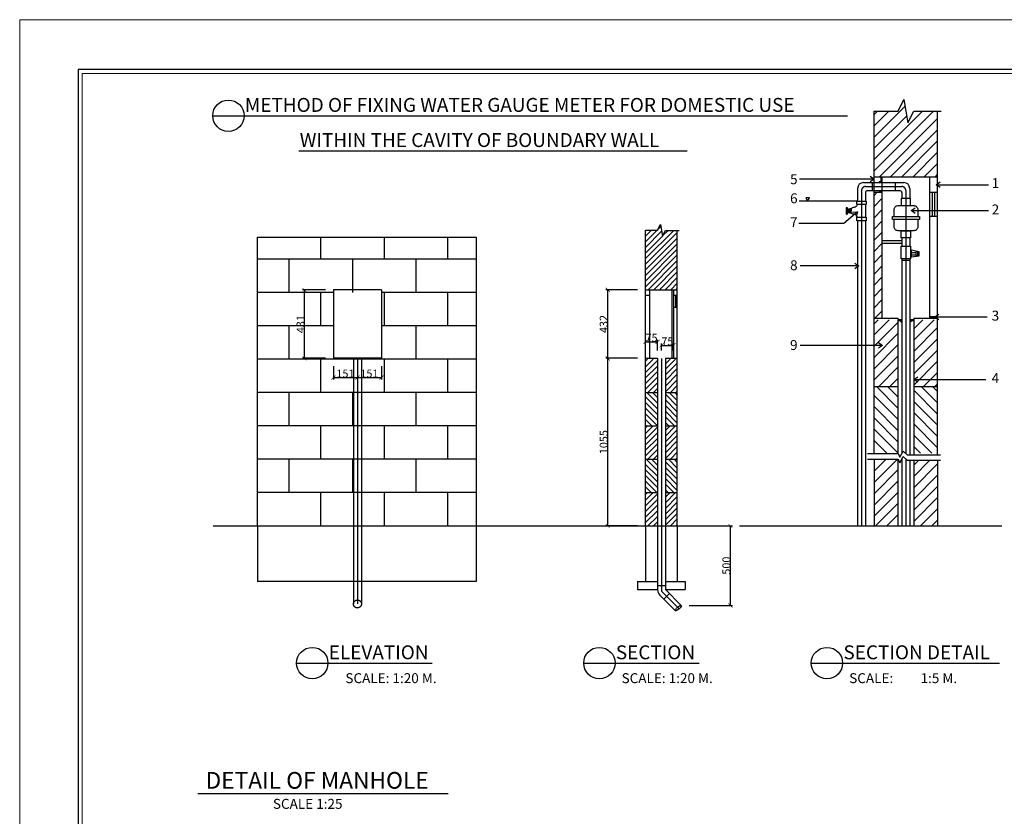
# Model space of a CAD drawing. Units: inches. Extents: x -137364 to 793991, y -33537 to 610152.
# Drawn here: x 671409 to 696205, y 418272 to 438328 of the extents above; entities that cross this region are included whole.
import ezdxf

# ---------------------------------------------------------------- set-up
doc = ezdxf.new("R2010")
doc.units = ezdxf.units.IN
doc.header["$LTSCALE"] = 800
doc.header["$MEASUREMENT"] = 0
doc.linetypes.add('CENTER', pattern=[2, 1.25, -0.25, 0.25, -0.25])
doc.linetypes.add('DASHED', pattern=[0.75, 0.5, -0.25])
for name, color, linetype in [('1', 1, 'Continuous'), ('BORDER', 7, 'Continuous'), ('GTEXT', 4, 'Continuous'), ('RAIL', 2, 'Continuous'), ('TILE', 8, 'Continuous'), ('TXT', 3, 'Continuous')]:
    doc.layers.add(name, color=color, linetype=linetype)
for name, color, linetype, lineweight in [('STAIR', 2, 'Continuous', 15), ('TEXT', 6, 'Continuous', 18), ('WALL', 4, 'Continuous', 35)]:
    doc.layers.add(name, color=color, linetype=linetype, lineweight=lineweight)
doc.styles.add('MAT2', font='ARIALN.TTF', dxfattribs={"height": 300})
doc.dimstyles.get("Standard").update_dxf_attribs({"dimtxt": 0.18, "dimasz": 0.18, "dimexe": 0.18, "dimexo": 0.0625, "dimgap": 0.09, "dimtad": 0, "dimtih": 1, "dimtoh": 1, "dimdec": 4, "dimzin": 0, "dimdsep": 46, "dimtxsty": 'Standard', "dimcen": 0.09, "dimadec": 0, "dimazin": 0, "dimtfac": 1, "dimtdec": 4, "dimtofl": 0, "dimtmove": 0, "dimatfit": 3, "dimfxl": 1, "dimtolj": 1, "dimtzin": 0, "dimarcsym": 0})
pattern_1 = [(45, (364473.91, 247218.14), (-70.710678, 70.710678), [])]
pattern_2 = [(45, (603765.127, 379251.937), (-8.8388348, 8.8388348), [])]

# ---------------------------------------------------------------- blocks, each defined once
blk = doc.blocks.new('_ARCHTICK')
at = {"color": 0, "linetype": 'ByBlock', "const_width": 0.15}
blk.add_lwpolyline([(-0.5, -0.5), (0.5, 0.5)], dxfattribs=at)
blk = doc.blocks.new('*D3017')
at = {"layer": 'DEFPOINTS', "color": 0, "ltscale": 500, "transparency": 16777216}
for p in [(679915, 429802), (680519, 429802), (680519, 429317)]:
    blk.add_point(p, dxfattribs=at)
at = {"layer": 'RAIL', "color": 8, "lineweight": -2, "ltscale": 500, "transparency": 16777216}
for p, q in [((679915, 429602), (679915, 429267)), ((680519, 429602), (680519, 429267)), ((679915, 429317), (680519, 429317))]:
    blk.add_line(p, q, dxfattribs=at)
at = {"layer": 'RAIL', "color": 8, "lineweight": -2, "ltscale": 500, "transparency": 16777216, "xscale": 100, "yscale": 100, "zscale": 100, "rotation": 180}
blk.add_blockref('_ARCHTICK', (679915, 429317), dxfattribs=at)
at = {"layer": 'RAIL', "color": 8, "lineweight": -2, "ltscale": 500, "transparency": 16777216, "xscale": 100, "yscale": 100, "zscale": 100}
blk.add_blockref('_ARCHTICK', (680519, 429317), dxfattribs=at)
at = {"layer": 'RAIL', "color": 3, "ltscale": 500, "transparency": 16777216, "insert": (680217, 429418), "char_height": 200, "attachment_point": 5}
blk.add_mtext('\\A1;151', dxfattribs=at)
blk = doc.blocks.new('*D3018')
at = {"layer": 'DEFPOINTS', "color": 0, "ltscale": 500, "transparency": 16777216}
for p in [(679311, 429802), (679915, 429802), (679915, 429317)]:
    blk.add_point(p, dxfattribs=at)
at = {"layer": 'RAIL', "color": 8, "lineweight": -2, "ltscale": 500, "transparency": 16777216}
for p, q in [((679311, 429602), (679311, 429267)), ((679915, 429602), (679915, 429267)), ((679311, 429317), (679915, 429317))]:
    blk.add_line(p, q, dxfattribs=at)
at = {"layer": 'RAIL', "color": 8, "lineweight": -2, "ltscale": 500, "transparency": 16777216, "xscale": 100, "yscale": 100, "zscale": 100, "rotation": 180}
blk.add_blockref('_ARCHTICK', (679311, 429317), dxfattribs=at)
at = {"layer": 'RAIL', "color": 8, "lineweight": -2, "ltscale": 500, "transparency": 16777216, "xscale": 100, "yscale": 100, "zscale": 100}
blk.add_blockref('_ARCHTICK', (679915, 429317), dxfattribs=at)
at = {"layer": 'RAIL', "color": 3, "ltscale": 500, "transparency": 16777216, "insert": (679613, 429418), "char_height": 200, "attachment_point": 5}
blk.add_mtext('\\A1;151', dxfattribs=at)
blk = doc.blocks.new('*D3019')
at = {"layer": 'DEFPOINTS', "color": 0, "ltscale": 500, "transparency": 16777216}
for p in [(678582, 431524), (679311, 431524), (679311, 429802)]:
    blk.add_point(p, dxfattribs=at)
at = {"layer": 'RAIL', "color": 8, "lineweight": -2, "ltscale": 500, "transparency": 16777216}
for p, q in [((679111, 431524), (678532, 431524)), ((678582, 429802), (678582, 431524)), ((679111, 429802), (678532, 429802))]:
    blk.add_line(p, q, dxfattribs=at)
at = {"layer": 'RAIL', "color": 8, "lineweight": -2, "ltscale": 500, "transparency": 16777216, "xscale": 100, "yscale": 100, "zscale": 100}
for p, rotation in [((678582, 431524), 90), ((678582, 429802), 270)]:
    blk.add_blockref('_ARCHTICK', p, dxfattribs=dict(at, rotation=rotation))
at = {"layer": 'RAIL', "color": 3, "ltscale": 500, "transparency": 16777216, "insert": (678482, 430663), "char_height": 200, "attachment_point": 5, "rotation": 90}
blk.add_mtext('\\A1;431', dxfattribs=at)
blk = doc.blocks.new('*D3021')
at = {"layer": 'DEFPOINTS', "color": 0, "ltscale": 500, "transparency": 16777216}
for p in [(688071, 425582), (689307, 425582), (688071, 423582)]:
    blk.add_point(p, dxfattribs=at)
at = {"layer": 'RAIL', "color": 8, "lineweight": -2, "ltscale": 500, "transparency": 16777216}
for p, q in [((688271, 425582), (689357, 425582)), ((689307, 423582), (689307, 425582)), ((688271, 423582), (689357, 423582))]:
    blk.add_line(p, q, dxfattribs=at)
at = {"layer": 'RAIL', "color": 8, "lineweight": -2, "ltscale": 500, "transparency": 16777216, "xscale": 100, "yscale": 100, "zscale": 100}
for p, rotation in [((689307, 425582), 90), ((689307, 423582), 270)]:
    blk.add_blockref('_ARCHTICK', p, dxfattribs=dict(at, rotation=rotation))
at = {"layer": 'RAIL', "color": 3, "ltscale": 500, "transparency": 16777216, "insert": (689206, 424582), "char_height": 200, "attachment_point": 5, "rotation": 90}
blk.add_mtext('\\A1;500', dxfattribs=at)
blk = doc.blocks.new('*D3022')
at = {"layer": 'DEFPOINTS', "color": 0, "ltscale": 500, "transparency": 16777216}
for p in [(686218, 429802), (687171, 429802), (687171, 425582)]:
    blk.add_point(p, dxfattribs=at)
at = {"layer": 'RAIL', "color": 8, "lineweight": -2, "ltscale": 500, "transparency": 16777216}
for p, q in [((686971, 429802), (686168, 429802)), ((686218, 425582), (686218, 429802)), ((686971, 425582), (686168, 425582))]:
    blk.add_line(p, q, dxfattribs=at)
at = {"layer": 'RAIL', "color": 8, "lineweight": -2, "ltscale": 500, "transparency": 16777216, "xscale": 100, "yscale": 100, "zscale": 100}
for p, rotation in [((686218, 429802), 90), ((686218, 425582), 270)]:
    blk.add_blockref('_ARCHTICK', p, dxfattribs=dict(at, rotation=rotation))
at = {"layer": 'RAIL', "color": 3, "ltscale": 500, "transparency": 16777216, "insert": (686117, 427692), "char_height": 200, "attachment_point": 5, "rotation": 90}
blk.add_mtext('\\A1;1055', dxfattribs=at)
blk = doc.blocks.new('*D3023')
at = {"layer": 'DEFPOINTS', "color": 0, "ltscale": 500, "transparency": 16777216}
for p in [(686218, 431530), (687171, 431530), (687171, 429802)]:
    blk.add_point(p, dxfattribs=at)
at = {"layer": 'RAIL', "color": 8, "lineweight": -2, "ltscale": 500, "transparency": 16777216}
for p, q in [((686971, 431530), (686168, 431530)), ((686218, 429802), (686218, 431530)), ((686971, 429802), (686168, 429802))]:
    blk.add_line(p, q, dxfattribs=at)
at = {"layer": 'RAIL', "color": 8, "lineweight": -2, "ltscale": 500, "transparency": 16777216, "xscale": 100, "yscale": 100, "zscale": 100}
for p, rotation in [((686218, 431530), 90), ((686218, 429802), 270)]:
    blk.add_blockref('_ARCHTICK', p, dxfattribs=dict(at, rotation=rotation))
at = {"layer": 'RAIL', "color": 3, "ltscale": 500, "transparency": 16777216, "insert": (686117, 430666), "char_height": 200, "attachment_point": 5, "rotation": 90}
blk.add_mtext('\\A1;432', dxfattribs=at)
blk = doc.blocks.new('*D3024')
at = {"layer": 'DEFPOINTS', "color": 0, "ltscale": 500, "transparency": 16777216}
for p in [(687471, 430219), (687171, 429802), (687471, 429802)]:
    blk.add_point(p, dxfattribs=at)
at = {"layer": 'RAIL', "color": 8, "lineweight": -2, "ltscale": 500, "transparency": 16777216}
for p, q in [((687171, 430002), (687171, 430269)), ((687171, 430219), (687471, 430219)), ((687471, 430002), (687471, 430269))]:
    blk.add_line(p, q, dxfattribs=at)
at = {"layer": 'RAIL', "color": 8, "lineweight": -2, "ltscale": 500, "transparency": 16777216, "xscale": 100, "yscale": 100, "zscale": 100, "rotation": 180}
blk.add_blockref('_ARCHTICK', (687171, 430219), dxfattribs=at)
at = {"layer": 'RAIL', "color": 8, "lineweight": -2, "ltscale": 500, "transparency": 16777216, "xscale": 100, "yscale": 100, "zscale": 100}
blk.add_blockref('_ARCHTICK', (687471, 430219), dxfattribs=at)
at = {"layer": 'RAIL', "color": 3, "ltscale": 500, "transparency": 16777216, "insert": (687321, 430319), "char_height": 200, "attachment_point": 5}
blk.add_mtext('\\A1;75', dxfattribs=at)
blk = doc.blocks.new('*D3025')
at = {"layer": 'DEFPOINTS', "color": 0, "ltscale": 500, "transparency": 16777216}
for p in [(687871, 430129), (687571, 429802), (687871, 429802)]:
    blk.add_point(p, dxfattribs=at)
at = {"layer": 'RAIL', "color": 8, "lineweight": -2, "ltscale": 500, "transparency": 16777216}
for p, q in [((687571, 430002), (687571, 430179)), ((687571, 430129), (687871, 430129)), ((687871, 430002), (687871, 430179))]:
    blk.add_line(p, q, dxfattribs=at)
at = {"layer": 'RAIL', "color": 8, "lineweight": -2, "ltscale": 500, "transparency": 16777216, "xscale": 100, "yscale": 100, "zscale": 100, "rotation": 180}
blk.add_blockref('_ARCHTICK', (687571, 430129), dxfattribs=at)
at = {"layer": 'RAIL', "color": 8, "lineweight": -2, "ltscale": 500, "transparency": 16777216, "xscale": 100, "yscale": 100, "zscale": 100}
blk.add_blockref('_ARCHTICK', (687871, 430129), dxfattribs=at)
at = {"layer": 'RAIL', "color": 3, "ltscale": 500, "transparency": 16777216, "insert": (687721, 430229), "char_height": 200, "attachment_point": 5}
blk.add_mtext('\\A1;75', dxfattribs=at)

msp = doc.modelspace()

# ---------------------------------------------------------------- hatches: boundary and pattern name
at = {"layer": 'TILE', "ltscale": 200}
h = msp.add_hatch(dxfattribs=at)
h.set_pattern_fill('ANSI31', color=256, scale=1600, style=0)
h.set_pattern_definition([(45, (47531.25, 65750.37), (-141.421356, 141.421356), [])])
h.paths.add_polyline_path([(693924.75758, 436022.95078), (693777.21065, 435728.18273), (693678.84585, 436317.71882), (693531.29892, 436024.97897), (692924.64192, 436024.97897), (692924.64192, 434374.71579), (694524.64192, 434374.71579), (694524.64192, 436022.95078)])
at = {"layer": 'TILE', "ltscale": 75}
h = msp.add_hatch(dxfattribs=at)
h.set_pattern_fill('ANSI31', color=256, scale=100, style=0)
h.set_pattern_definition(pattern_2)
h.paths.add_polyline_path([(693124.64192, 434268.98088), (693093.41547, 434268.98088), (693093.41547, 434241.71664), (693057.39788, 434241.71664), (693057.39788, 434227.01683), (693124.64192, 434227.01683)])
h.paths.add_polyline_path([(693124.64192, 434027.01683), (693057.39788, 434027.01683), (693057.39788, 434012.31702), (693093.41547, 434012.31702), (693093.41547, 433985.05277), (693124.64192, 433985.05277)])
at = {"layer": 'TILE', "ltscale": 200}
h = msp.add_hatch(dxfattribs=at)
h.set_pattern_fill('ANSI31', color=256, scale=1600, style=0)
h.set_pattern_definition([(45, (603765.13, 379251.94), (-141.42136, 141.42136), [])])
h.paths.add_polyline_path([(692924.64192, 430812.98088), (693124.64192, 430812.98088), (693124.64192, 433985.05277), (692924.64192, 433985.05277)])
h = msp.add_hatch(dxfattribs=at)
h.set_pattern_fill('ANSI31', color=256, scale=800, style=0)
h.set_pattern_definition(pattern_1)
h.paths.add_polyline_path([(687970.61144, 433023.52267), (687670.66928, 433023.52267), (687596.89581, 432876.13864), (687547.71341, 433170.90669), (687473.93995, 433024.53676), (687170.61144, 433024.53676), (687170.61144, 431530.31947), (687970.61144, 431530.31947)])
h = msp.add_hatch(dxfattribs=at)
h.set_pattern_fill('ANSI31', color=256, scale=1600, style=0)
h.set_pattern_definition([(45, (47531.25, 72364.63), (-141.421356, 141.421356), [])])
h.paths.add_polyline_path([(693524.64192, 430772.98088), (692924.64192, 430772.98088), (692924.64192, 429092.98088), (693524.64192, 429092.98088)])
h.paths.add_polyline_path([(694524.64192, 430772.98088), (693924.64192, 430772.98088), (693924.64192, 429092.98088), (694524.64192, 429092.98088)])
at = {"layer": 'TILE', "ltscale": 75}
h = msp.add_hatch(dxfattribs=at)
h.set_pattern_fill('ANSI31', color=256, scale=100, style=0)
h.set_pattern_definition(pattern_2)
h.paths.add_polyline_path([(693624.64192, 430779.96554), (693524.64192, 430779.96554), (693524.64192, 430751.93671), (693624.64192, 430751.93671)])
h.paths.add_polyline_path([(693624.64192, 430751.93671), (693597.17865, 430751.93671), (693597.17865, 430719.90384), (693624.64192, 430719.90384)])
h.paths.add_polyline_path([(693924.64192, 430779.96554), (693824.64192, 430779.96554), (693824.64192, 430751.93671), (693924.64192, 430751.93671)])
h.paths.add_polyline_path([(693852.10519, 430751.93671), (693824.64192, 430751.93671), (693824.64192, 430719.90384), (693852.10519, 430719.90384)])
h = msp.add_hatch(dxfattribs=at)
h.set_pattern_fill('ANSI31', color=256, scale=100, style=0)
h.set_pattern_definition(pattern_2)
h.paths.add_polyline_path([(694524.64192, 430851.7751), (694324.64192, 430851.7751), (694324.64192, 430812.98088), (694524.64192, 430812.98088)])
at = {"layer": 'TILE', "ltscale": 200}
h = msp.add_hatch(dxfattribs=at)
h.set_pattern_fill('ANSI31', color=256, scale=800, style=0)
h.set_pattern_definition([(45, (364473.91, 250578.14), (-70.710678, 70.710678), [])])
h.paths.add_polyline_path([(687470.61144, 429782.31947), (687170.61144, 429782.31947), (687170.61144, 428942.31947), (687470.61144, 428942.31947)])
h.paths.add_polyline_path([(687970.61144, 429782.31947), (687670.61144, 429782.31947), (687670.61144, 428942.31947), (687970.61144, 428942.31947)])
h = msp.add_hatch(dxfattribs=at)
h.set_pattern_fill('ANSI31', color=256, scale=800, angle=90, style=0)
h.set_pattern_definition([(135, (364473.91, 247218.14), (-70.710678, -70.710678), [])])
h.paths.add_polyline_path([(687470.61144, 427262.31947), (687170.61144, 427262.31947), (687170.61144, 426422.31947), (687470.61144, 426422.31947)])
h.paths.add_polyline_path([(687670.61144, 426422.31947), (687970.61144, 426422.31947), (687970.61144, 427262.31947), (687670.61144, 427262.31947)])
h.paths.add_polyline_path([(687170.61144, 428102.31947), (687470.61144, 428102.31947), (687470.61144, 428942.31947), (687170.61144, 428942.31947)])
h.paths.add_polyline_path([(687970.61144, 428942.31947), (687670.61144, 428942.31947), (687670.61144, 428102.31947), (687970.61144, 428102.31947)])
h = msp.add_hatch(dxfattribs=at)
h.set_pattern_fill('ANSI31', color=256, scale=800, style=0)
h.set_pattern_definition([(45, (364473.91, 248898.14), (-70.710678, 70.710678), [])])
h.paths.add_polyline_path([(687470.61144, 428102.31947), (687170.61144, 428102.31947), (687170.61144, 427262.31947), (687470.61144, 427262.31947)])
h.paths.add_polyline_path([(687970.61144, 428102.31947), (687670.61144, 428102.31947), (687670.61144, 427262.31947), (687970.61144, 427262.31947)])
h = msp.add_hatch(dxfattribs=at)
h.set_pattern_fill('ANSI31', color=256, scale=1600, style=0)
h.set_pattern_definition([(45, (603765.13, 379941.28), (-141.42136, 141.42136), [])])
h.paths.add_polyline_path([(692924.64192, 425582.31947), (693524.64192, 425582.31947), (693524.64192, 427262.61495), (692924.64192, 427262.61495)])
h.paths.add_polyline_path([(694524.64192, 427234.28135), (693924.64192, 427234.28135), (693924.64192, 425582.31947), (694524.64192, 425582.31947)])
h = msp.add_hatch(dxfattribs=at)
h.set_pattern_fill('ANSI31', color=256, scale=800, style=0)
h.set_pattern_definition(pattern_1)
h.paths.add_polyline_path([(687170.61144, 425582.31947), (687470.61144, 425582.31947), (687470.61144, 426422.31947), (687170.61144, 426422.31947)])
h.paths.add_polyline_path([(687970.61144, 426422.31947), (687670.61144, 426422.31947), (687670.61144, 425582.31947), (687970.61144, 425582.31947)])

# ---------------------------------------------------------------- linework, layer by layer
at = {"ltscale": 200}
for p, q in [((693531.29892, 436024.97897), (693678.84585, 436317.71882)), ((693678.84585, 436317.71882), (693777.21065, 435728.18273)), ((692924.64192, 434374.71579), (692924.64192, 436024.97897)), ((692924.64192, 436024.97897), (693531.29892, 436024.97897)), ((693777.21065, 435728.18273), (693924.75758, 436022.95078)), ((693924.75758, 436022.95078), (694613.31011, 436022.95078)), ((694524.64192, 434374.71579), (694524.64192, 436024.97897)), ((692658.99877, 434227.01683), (693674.64192, 434227.01683)), ((692924.64192, 430812.98088), (692924.64192, 434374.71579)), ((692924.64192, 434374.71579), (694524.64192, 434374.71579)), ((693124.64192, 434374.71579), (693124.64192, 430812.98088)), ((694324.64192, 434374.71579), (694324.64192, 430812.98088)), ((694524.64192, 430812.98088), (694524.64192, 434374.71579)), ((692508.99877, 434077.01683), (692508.99877, 433761.77807)), ((692708.99877, 433977.01683), (692708.99877, 433761.77807)), ((692758.99877, 434027.01683), (693574.64192, 434027.01683)), ((692924.64192, 433985.05277), (693124.64192, 433985.05277)), ((693624.64192, 433977.01683), (693624.64192, 433822.88924)), ((693824.64192, 434077.01683), (693824.64192, 433822.88924)), ((694324.64192, 433985.05277), (694524.64192, 433985.05277)), ((694386.15187, 433985.05277), (694386.15187, 433380.86396)), ((694450.30187, 433985.05277), (694450.30187, 433380.86396)), ((692508.99877, 433761.77807), (691040.42443, 433761.77807)), ((692708.99877, 433671.43965), (692708.99877, 433358.19694)), ((692508.99877, 433267.85852), (692508.99877, 425582.31947)), ((692708.99877, 433267.85852), (692708.99877, 425582.31947)), ((694324.64192, 433380.86396), (694524.64192, 433380.86396)), ((687170.61144, 431530.31947), (687170.61144, 433024.53676)), ((687170.61144, 433024.53676), (687473.93995, 433024.53676)), ((687473.93995, 433024.53676), (687547.71341, 433170.90669)), ((687547.71341, 433170.90669), (687596.89581, 432876.13864)), ((687596.89581, 432876.13864), (687670.66928, 433023.52267)), ((687670.66928, 433023.52267), (688014.94554, 433023.52267)), ((687970.61144, 431530.31947), (687970.61144, 433024.53676)), ((677394.91443, 432848.45588), (682907.11398, 432848.45588)), ((677394.91443, 425582.31947), (677394.91443, 432848.45588)), ((682907.11398, 432848.45588), (682907.11398, 425582.31947)), ((693624.64192, 432759.72222), (693124.64192, 432759.72222)), ((693624.64192, 432695.64304), (693124.64192, 432695.64304)), ((693624.64192, 432839.69747), (693624.64192, 432628.4836)), ((693824.64192, 432839.69747), (693824.64192, 432628.4836)), ((693624.64192, 432303.08325), (693624.64192, 427402.64106)), ((693824.64192, 432303.08325), (693824.64192, 427373.68619)), ((680519.14865, 431530.31947), (679311.14865, 431530.31947)), ((679311.14865, 431530.31947), (679311.14865, 429802.31947)), ((680519.14865, 431530.31947), (680519.14865, 429802.31947)), ((687170.61144, 429802.31947), (687170.61144, 431530.31947)), ((687170.61144, 431530.31947), (687970.61144, 431530.31947)), ((687270.61144, 431530.31947), (687270.61144, 429802.31947)), ((687832.80799, 431530.31947), (687832.80799, 429802.31947)), ((687870.61144, 431530.31947), (687870.61144, 429802.31947)), ((687970.61144, 429802.31947), (687970.61144, 431530.31947)), ((692924.64192, 427412.98088), (692924.64192, 430812.98088)), ((692924.64192, 430812.98088), (693524.64192, 430812.98088)), ((693124.64192, 430812.98088), (693524.64192, 430812.98088)), ((693524.64192, 430812.98088), (693524.64192, 427412.98088)), ((693924.64192, 430812.98088), (693924.64192, 427373.68619)), ((693924.64192, 430812.98088), (694524.64192, 430812.98088)), ((693924.64192, 430812.98088), (694324.64192, 430812.98088)), ((694324.64192, 430851.7751), (694524.64192, 430851.7751)), ((694524.64192, 427373.68619), (694524.64192, 430812.98088)), ((680519.14865, 429802.31947), (679311.14865, 429802.31947)), ((687170.61144, 425582.31947), (687170.61144, 429802.31947)), ((687170.61144, 429802.31947), (687470.61144, 429802.31947)), ((687270.61144, 429802.31947), (687470.61144, 429802.31947)), ((687470.61144, 429802.31947), (687470.61144, 425582.31947)), ((687670.61144, 429802.31947), (687670.61144, 425582.31947)), ((687670.61144, 429802.31947), (687970.61144, 429802.31947)), ((687670.61144, 429802.31947), (687870.61144, 429802.31947)), ((687970.61144, 425582.31947), (687970.61144, 429802.31947)), ((692924.64192, 429092.98088), (693524.64192, 429092.98088)), ((693924.64192, 429092.98088), (694524.64192, 429092.98088)), ((687170.61144, 428942.31947), (687470.61144, 428942.31947)), ((687670.61144, 428942.31947), (687970.61144, 428942.31947)), ((687170.61144, 428102.31947), (687470.61144, 428102.31947)), ((687670.61144, 428102.31947), (687970.61144, 428102.31947)), ((687170.61144, 427262.31947), (687470.61144, 427262.31947)), ((687670.61144, 427262.31947), (687970.61144, 427262.31947)), ((693624.64192, 427263.23622), (693624.64192, 425582.31947)), ((693824.64192, 427234.28135), (693824.64192, 425582.31947)), ((687170.61144, 426422.31947), (687470.61144, 426422.31947)), ((687670.61144, 426422.31947), (687970.61144, 426422.31947)), ((676277.77519, 425582.31947), (689335.86397, 425582.31947)), ((687170.61144, 425582.31947), (687170.61144, 424182.31947)), ((687470.61144, 425582.31947), (687470.61144, 423982.31947)), ((687670.61144, 425582.31947), (687670.61144, 423982.31947)), ((687970.61144, 425582.31947), (687970.61144, 424182.31947)), ((689535.86397, 425582.31947), (696139.53712, 425582.31947)), ((686970.61144, 424182.31947), (686970.61144, 423982.31947)), ((686970.61144, 424182.31947), (687470.61144, 424182.31947)), ((687470.61144, 424084.10903), (687670.61144, 424084.10903)), ((687670.61144, 424182.31947), (688170.61144, 424182.31947)), ((688170.61144, 424182.31947), (688170.61144, 423982.31947)), ((686970.61144, 423982.31947), (687470.61144, 423982.31947)), ((687529.19009, 423840.89812), (687922.29487, 423447.79333)), ((687770.08278, 423882.84814), (687628.66143, 423741.42678)), ((687670.61144, 423982.31947), (688070.61144, 423582.31947)), ((687670.61144, 423982.31947), (688170.61144, 423982.31947))]:
    msp.add_line(p, q, dxfattribs=at)
at = {"ltscale": 75}
for p, q in [((692875.84775, 434227.01683), (692875.84775, 434027.01683)), ((693457.79294, 434227.01683), (693457.79294, 434027.01683)), ((692240.83528, 433604.57554), (692240.79024, 433420.50531)), ((692263.75321, 433523.89072), (692250.22037, 433523.89072)), ((692263.75321, 433502.99925), (692250.22037, 433502.99925)), ((692263.68537, 433542.21013), (692263.68537, 433523.89072)), ((692263.68537, 433502.99925), (692263.68537, 433487.98191)), ((692280.07265, 433542.21013), (692280.07265, 433487.98191)), ((692292.36322, 433542.21013), (692280.07265, 433542.21013)), ((692280.07265, 433487.98191), (692292.36322, 433487.98191)), ((693624.64192, 432270.45507), (693824.64192, 432270.45507)), ((693524.64192, 430779.96554), (693624.64192, 430779.96554)), ((693524.64192, 430751.93671), (693624.64192, 430751.93671)), ((693597.17865, 430751.93671), (693597.17865, 430719.90384)), ((693597.17865, 430719.90384), (693624.64192, 430719.90384)), ((693824.64192, 430779.96554), (693924.64192, 430779.96554)), ((693824.64192, 430751.93671), (693924.64192, 430751.93671)), ((693852.10519, 430719.90384), (693824.64192, 430719.90384)), ((693852.10519, 430751.93671), (693852.10519, 430719.90384)), ((692762.88102, 427402.01979), (693528.46146, 427402.01979)), ((692762.88102, 427262.61495), (693528.46146, 427262.61495)), ((692924.64192, 427262.61495), (692924.64192, 425582.31947)), ((693524.64192, 427262.61495), (693524.64192, 425582.31947)), ((693528.46146, 427402.01979), (693576.58204, 427310.32032)), ((693528.46146, 427262.61495), (693576.58204, 427170.91548)), ((693576.58204, 427310.32032), (693659.04874, 427468.73493)), ((693576.58204, 427170.91548), (693659.04874, 427329.33009)), ((693659.04874, 427468.73493), (693760.54613, 427373.68619)), ((693659.04874, 427329.33009), (693760.54613, 427234.28135)), ((693760.54613, 427373.68619), (694597.89973, 427373.68619)), ((693760.54613, 427234.28135), (694597.89973, 427234.28135)), ((693924.64192, 427241.01936), (693924.64192, 425582.31947)), ((694524.64192, 427234.28135), (694524.64192, 425582.31947))]:
    msp.add_line(p, q, dxfattribs=at)
at = {"linetype": 'DASHED', "ltscale": 75}
for p, q in [((693057.39788, 434241.71664), (693057.39788, 434227.01683)), ((693093.41547, 434241.71664), (693057.39788, 434241.71664)), ((693093.41547, 434374.71579), (693093.41547, 434241.71664)), ((693057.39788, 434012.31702), (693057.39788, 434027.01683)), ((693093.41547, 434012.31702), (693057.39788, 434012.31702)), ((693093.41547, 433985.05277), (693093.41547, 434012.31702)), ((693870.23841, 432533.00114), (694049.77319, 432494.57194)), ((693870.23841, 432345.12486), (693870.23841, 432533.00114)), ((694049.77319, 432494.57194), (694049.77319, 432375.01428)), ((694049.77319, 432375.01428), (693870.23841, 432345.12486)), ((679815.14865, 429802.31947), (679815.14865, 423618.07053)), ((680015.14865, 429802.31947), (680015.14865, 423618.07053)), ((677394.91443, 425582.31947), (677394.91443, 424182.31947)), ((682907.11398, 425582.31947), (682907.11398, 424182.31947)), ((682907.11398, 424182.31947), (677394.91443, 424182.31947))]:
    msp.add_line(p, q, dxfattribs=at)
at = {"linetype": 'CENTER', "ltscale": 100}
for p, q in [((692608.99877, 434027.01683), (692608.99877, 425582.31947)), ((692708.99877, 434127.01683), (693624.64192, 434127.01683)), ((693724.64192, 434027.01683), (693724.64192, 427407.30922)), ((679915.14865, 429802.31947), (679915.14865, 423618.07053)), ((687570.61144, 429798.45037), (687570.61144, 423940.89812)), ((693724.64192, 427267.90438), (693724.64192, 425582.31947))]:
    msp.add_line(p, q, dxfattribs=at)
at = {"linetype": 'CENTER', "ltscale": 200}
msp.add_line((687570.61144, 423940.89812), (687999.90077, 423511.60879), dxfattribs=at)
at = {"ltscale": 200}
msp.add_lwpolyline([(691250.751, 433761.77807), (691296.12838, 433840.374), (691205.37361, 433840.374)], close=True, dxfattribs=at)
at = {"ltscale": 75}
for points in [[(692493.3164, 433761.77807), (692729.10755, 433761.77807), (692729.10755, 433671.43965), (692493.3164, 433671.43965)], [(693606.99216, 433647.29803), (693845.19457, 433647.29803), (693845.19457, 433822.88924), (693606.99216, 433822.88924)], [(692315.95616, 433517.10105), (692292.36322, 433517.10105), (692292.36322, 433567.31921), (692315.95616, 433567.31921)], [(692315.95616, 433462.31738), (692292.36322, 433462.31738), (692292.36322, 433512.53554), (692315.95616, 433512.53554)], [(692348.05575, 433567.31921), (692315.95616, 433567.31921), (692315.95616, 433462.31738), (692348.05575, 433462.31738)], [(692493.3164, 433358.19694), (692729.10755, 433358.19694), (692729.10755, 433267.85852), (692493.3164, 433267.85852)], [(693385.30417, 433376.4369), (694072.2443, 433376.4369), (694072.2443, 433295.17851), (693385.30417, 433295.17851)], [(693606.99216, 433015.28868), (693845.19457, 433015.28868), (693845.19457, 432839.69747), (693606.99216, 432839.69747)], [(693606.99216, 432628.4836), (693846.1146, 432628.4836), (693846.1146, 432303.08325), (693606.99216, 432303.08325)], [(693973.77049, 432394.00012), (694023.24318, 432394.00012), (694023.24318, 432482.24655), (693973.77049, 432482.24655)]]:
    msp.add_lwpolyline(points, close=True, dxfattribs=at)
msp.add_lwpolyline([(692240.00966, 433534.77501), (692242.22037, 433534.77501, -0.4142135624), (692250.22037, 433526.77501), (692250.22037, 433498.55317, -0.4142135624), (692242.22037, 433490.55317), (692240.00966, 433490.55317, -0.4142135624), (692232.00966, 433498.55317), (692232.00966, 433526.77501, -0.4142135624)], format="xyb", close=True, dxfattribs=at)
for points in [[(692508.99877, 433671.43965, -0.2604293063), (692420.27999, 433599.52954, 0.3636350635), (692348.05575, 433548.76124), (692348.05575, 433514.81829)], [(692508.99877, 433358.19694, 0.2604293063), (692420.27999, 433430.10705, -0.3636350635), (692348.05575, 433480.87535), (692348.05575, 433514.81829)], [(693430.49758, 433376.4369), (693430.49758, 433547.29803, -0.4142135624), (693530.49758, 433647.29803), (693927.05089, 433647.29803, -0.4142135624), (694027.05089, 433547.29803), (694027.05089, 433376.4369)], [(694027.05089, 433295.17851), (694027.05089, 433115.28868, -0.4142135624), (693927.05089, 433015.28868), (693530.49758, 433015.28868, -0.4142135624), (693430.49758, 433115.28868), (693430.49758, 433295.17851)]]:
    msp.add_lwpolyline(points, format="xyb", dxfattribs=at)
msp.add_lwpolyline([(693973.77049, 432461.06743), (693846.1146, 432461.06743), (693846.1146, 432411.64937), (693973.77049, 432411.64937)], dxfattribs=at)
at = {"linetype": 'DASHED', "ltscale": 75}
msp.add_circle((679915.14865, 423618.07053), 100, dxfattribs=at)
at = {"ltscale": 200}
for centre, radius, start, end in [((692658.99877, 434077.01683), 150, 90, 180), ((693674.64192, 434077.01683), 150, 0, 90), ((692758.99877, 433977.01683), 50, 90, 180), ((693574.64192, 433977.01683), 50, 0, 90), ((687722.92441, 424003.98821), 253.24171, 184.908540745, 220.091459251)]:
    msp.add_arc(centre, radius, start, end, dxfattribs=at)
at = {"linetype": 'CENTER', "ltscale": 100}
for centre, start, end in [((692708.99877, 434027.01683), 90, 180), ((693624.64192, 434027.01683), 0, 90)]:
    msp.add_arc(centre, 100, start, end, dxfattribs=at)
at = {"ltscale": 75}
for centre, start, end in [((692271.87901, 433542.21013), 0, 180), ((692271.87901, 433487.98191), 180, 0)]:
    msp.add_arc(centre, 8.19364, start, end, dxfattribs=at)
for centre in [(692240.80738, 433455.52922), (692242.22037, 433569.79896)]:
    msp.add_ellipse(centre, major_axis=(0, -35.02395), ratio=0.3333383246, dxfattribs=at)
at = {"ltscale": 200}
msp.add_ellipse((687996.17978, 423515.32978), major_axis=(-74.43167, -66.98969), ratio=0.27070638, dxfattribs=at)
at = {"layer": '1', "ltscale": 500}
for p, q in [((676271.41426, 435910.65426), (677082.19575, 435910.65426)), ((677060.28298, 435910.65426), (692252.82909, 435910.65426)), ((678441.55097, 435026.20386), (688215.27361, 435026.20386)), ((678383.49742, 422129.0302), (679194.27891, 422129.0302)), ((679172.36615, 422129.0302), (681793.96627, 422129.0302)), ((685612.8827, 422129.0302), (686423.66419, 422129.0302)), ((686401.75143, 422129.0302), (688516.83272, 422129.0302)), ((691344.44058, 422129.0302), (692155.22207, 422129.0302)), ((692133.30931, 422129.0302), (696082.18187, 422129.0302))]:
    msp.add_line(p, q, dxfattribs=at)
for centre in [(676665.84862, 435910.65426), (678777.93179, 422129.0302), (686007.31706, 422129.0302), (691738.87494, 422129.0302)]:
    msp.add_circle(centre, 394.43436, dxfattribs=at)
at = {"layer": 'BORDER', "color": 130, "ltscale": 500}
for p, q in [((672883.2251, 437073.17458), (672882.84025, 397477.0648)), ((728226.74049, 437073.17458), (672883.2251, 437073.17458))]:
    msp.add_line(p, q, dxfattribs=at)
at = {"layer": 'GTEXT'}
msp.add_line((682197.64748, 418838.13285), (675893.74397, 418838.13285), dxfattribs=at)
at = {"layer": 'STAIR', "color": 1, "linetype": 'Continuous'}
for p, q in [((672983.22413, 436973.17458), (672982.84122, 397577.0648)), ((728076.74049, 436973.17458), (672983.22413, 436973.17458))]:
    msp.add_line(p, q, dxfattribs=at)
msp.add_lwpolyline([(671409.49607, 396327.55328), (729700.46951, 396327.55328), (729700.46951, 438327.69322), (671409.49607, 438327.69322)], close=True, dxfattribs=at)
at = {"layer": 'TILE', "ltscale": 75}
for p, q in [((678994.91443, 432295.27599), (678994.91443, 432848.45588)), ((680594.91443, 432295.27599), (680594.91443, 432848.45588)), ((682194.91443, 432295.27599), (682194.91443, 432848.45588)), ((682907.11398, 432295.27599), (677394.91443, 432295.27599)), ((678194.91443, 431458.79773), (678194.91443, 432295.27599)), ((679794.91443, 431458.79773), (679794.91443, 432295.27599)), ((681394.91443, 431458.79773), (681394.91443, 432295.27599)), ((679311.14865, 431458.79773), (677394.91443, 431458.79773)), ((678994.91443, 430622.31947), (678994.91443, 431458.79773)), ((682907.11398, 431458.79773), (680519.14865, 431458.79773)), ((680594.91443, 430622.31947), (680594.91443, 431458.79773)), ((682194.91443, 430622.31947), (682194.91443, 431458.79773)), ((679311.14865, 430622.31947), (677394.91443, 430622.31947)), ((678194.91443, 429771.75425), (678194.91443, 430608.23251)), ((682907.11398, 430622.31947), (680519.14865, 430622.31947)), ((681394.91443, 429778.79773), (681394.91443, 430615.27599)), ((682907.11398, 429778.79773), (677394.91443, 429778.79773)), ((678994.91443, 428942.31947), (678994.91443, 429778.79773)), ((680594.91443, 428942.31947), (680594.91443, 429778.79773)), ((682194.91443, 428942.31947), (682194.91443, 429778.79773)), ((682907.11398, 428942.31947), (677394.91443, 428942.31947)), ((678194.91443, 428105.84121), (678194.91443, 428949.36296)), ((679794.91443, 428105.84121), (679794.91443, 428949.36296)), ((681394.91443, 428105.84121), (681394.91443, 428942.31947)), ((682907.11398, 428105.84121), (677394.91443, 428105.84121)), ((678994.91443, 427262.31947), (678994.91443, 428105.84121)), ((680594.91443, 427262.31947), (680594.91443, 428105.84121)), ((682194.91443, 427262.31947), (682194.91443, 428105.84121)), ((682907.11398, 427262.31947), (677394.91443, 427262.31947)), ((678194.91443, 426425.84121), (678194.91443, 427269.36296)), ((679794.91443, 426425.84121), (679794.91443, 427269.36296)), ((681394.91443, 426425.84121), (681394.91443, 427262.31947)), ((682907.11398, 426425.84121), (677394.91443, 426425.84121)), ((678994.91443, 425582.31947), (678994.91443, 426425.84121)), ((680594.91443, 425582.31947), (680594.91443, 426425.84121)), ((682194.91443, 425582.31947), (682194.91443, 426425.84121))]:
    msp.add_line(p, q, dxfattribs=at)
at = {"layer": 'TILE', "ltscale": 200}
for p, q in [((687170.61144, 431388.35542), (687270.61144, 431388.35542)), ((687870.61144, 431388.35542), (687970.61144, 431388.35542)), ((687920.61144, 431388.35542), (687920.61144, 431086.26101)), ((687870.61144, 431086.26101), (687970.61144, 431086.26101)), ((693524.64192, 428551.19319), (692982.85422, 429092.98088)), ((693524.64192, 428834.0359), (693265.69694, 429092.98088)), ((694524.64192, 428399.72132), (693924.64192, 428999.72132)), ((694524.64192, 428682.56404), (694114.22507, 429092.98088)), ((694524.64192, 428965.40675), (694397.06779, 429092.98088)), ((693524.64192, 428268.35047), (692924.64192, 428868.35047)), ((694524.64192, 428116.87861), (693924.64192, 428716.87861)), ((693524.64192, 427985.50776), (692924.64192, 428585.50776)), ((693524.64192, 427702.66505), (692924.64192, 428302.66505)), ((694524.64192, 427834.0359), (693924.64192, 428434.0359)), ((693524.64192, 427419.82234), (692924.64192, 428019.82234)), ((694524.64192, 427551.19319), (693924.64192, 428151.19319)), ((693248.64066, 427412.98088), (692924.64192, 427736.97962)), ((694380.01151, 427412.98088), (693924.64192, 427868.35047)), ((694097.1688, 427412.98088), (693924.64192, 427585.50776))]:
    msp.add_line(p, q, dxfattribs=at)

# ---------------------------------------------------------------- texts
at = {"layer": 'GTEXT', "color": 4, "ltscale": 1500}
for s, height, p in [('METHOD OF FIXING WATER GAUGE METER FOR DOMESTIC USE', 350, (677081.18442, 436007.03287)), ('WITHIN THE CAVITY OF BOUNDARY WALL', 350, (678462.45241, 435122.58246)), ('ELEVATION', 350, (679193.26759, 422225.40881)), ('SECTION', 350, (686422.65286, 422225.40881)), ('SECTION DETAIL', 350, (692154.21074, 422225.40881)), ('DETAIL OF MANHOLE', 420, (676089.84598, 418966.33713))]:
    msp.add_text(s, height=height, dxfattribs=at).set_placement(p)
at = {"layer": 'TXT', "ltscale": 155, "style": 'MAT2'}
for s, p in [('5', (690809.69619, 434185.6417)), ('1', (695886.5479, 434088.42862)), ('6', (690809.69619, 433705.42421)), ('2', (695886.5479, 433424.1438)), ('7', (690809.69619, 433105.94811)), ('8', (690809.69619, 432020.40843)), ('3', (695886.5479, 430750.80323)), ('9', (690809.69619, 430011.35268)), ('4', (695886.5479, 429179.2018)), ('SCALE: 1:20 M.', (679611.64173, 421624.40464)), ('SCALE: 1:20 M.', (686567.0388, 421624.40464)), ('SCALE:         1:5 M.', (692298.59667, 421624.40464))]:
    msp.add_text(s, height=250, dxfattribs=at).set_placement(p)
at = {"layer": 'WALL', "ltscale": 1000}
msp.add_text('SCALE 1:25', height=250, dxfattribs=at).set_placement((677785.9045, 418459.60423))

# ---------------------------------------------------------------- dimensions: what is measured, and where the dimension line sits
at = {"layer": 'RAIL', "ltscale": 500}
for base, p1, p2, picture, middle in [((678582.2248060094, 431524.3194726691), (679311.1486542987, 429802.3194726691), (679311.1486542987, 431524.3194726691), '*D3019', (678481.5998060093, 430663.3194726692)), ((686218.00259, 431530.31947), (687170.61144, 429802.31947), (687170.61144, 431530.31947), '*D3023', (686117.37759, 430666.31947)), ((686218.00259, 429802.31947), (687170.61144, 425582.31947), (687170.61144, 429802.31947), '*D3022', (686117.37759, 427692.31947)), ((689306.85815, 425582.31947), (688070.61144, 423582.31947), (688070.61144, 425582.31947), '*D3021', (689206.23315, 424582.31947))]:
    dim = msp.add_linear_dim(base=base, p1=p1, p2=p2, angle=90, dimstyle='Standard', override={"dimtxt": 200, "dimasz": 100, "dimexe": 50, "dimexo": 200, "dimgap": 0.625, "dimtad": 1, "dimtih": 0, "dimtoh": 0, "dimdec": 0, "dimlfac": 0.25, "dimzin": 8, "dimblk1": 'ARCHTICK', "dimblk2": 'ARCHTICK', "dimsah": 1, "dimcen": 50, "dimclrd": 8, "dimclre": 8, "dimclrt": 3, "dimtdec": 0, "dimtofl": 1, "dimtmove": 1, "dimldrblk": 'ARCHTICK'}, dxfattribs=at)
    dim.commit()
    dim.dimension.update_dxf_attribs({"geometry": picture, "text_midpoint": middle})
for base, p1, p2, picture, middle in [((687470.61144, 430218.72107), (687170.61144, 429802.31947), (687470.61144, 429802.31947), '*D3024', (687320.61144, 430218.72107)), ((687870.61144, 430128.51783), (687570.61144, 429802.31947), (687870.61144, 429802.31947), '*D3025', (687720.61144, 430128.51783))]:
    dim = msp.add_linear_dim(base=base, p1=p1, p2=p2, dimstyle='Standard', override={"dimtxt": 200, "dimasz": 100, "dimexe": 50, "dimexo": 200, "dimgap": 0.625, "dimtad": 1, "dimtih": 0, "dimtoh": 0, "dimdec": 0, "dimlfac": 0.25, "dimzin": 8, "dimblk1": 'ARCHTICK', "dimblk2": 'ARCHTICK', "dimsah": 1, "dimcen": 50, "dimclrd": 8, "dimclre": 8, "dimclrt": 3, "dimtdec": 0, "dimtofl": 1, "dimtmove": 1, "dimldrblk": 'ARCHTICK'}, dxfattribs=at)
    dim.commit()
    dim.dimension.update_dxf_attribs({"geometry": picture, "text_midpoint": middle, "dimtype": 160})
for base, p1, p2, picture, middle in [((679915.14865, 429316.90157), (679311.14865, 429802.31947), (679915.14865, 429802.31947), '*D3018', (679613.14865, 429417.52657)), ((680519.14865, 429316.90157), (679915.14865, 429802.31947), (680519.14865, 429802.31947), '*D3017', (680217.14865, 429417.52657))]:
    dim = msp.add_linear_dim(base=base, p1=p1, p2=p2, dimstyle='Standard', override={"dimtxt": 200, "dimasz": 100, "dimexe": 50, "dimexo": 200, "dimgap": 0.625, "dimtad": 1, "dimtih": 0, "dimtoh": 0, "dimdec": 0, "dimlfac": 0.25, "dimzin": 8, "dimblk1": 'ARCHTICK', "dimblk2": 'ARCHTICK', "dimsah": 1, "dimcen": 50, "dimclrd": 8, "dimclre": 8, "dimclrt": 3, "dimtdec": 0, "dimtofl": 1, "dimtmove": 1, "dimldrblk": 'ARCHTICK'}, dxfattribs=at)
    dim.commit()
    dim.dimension.update_dxf_attribs({"geometry": picture, "text_midpoint": middle})

# ---------------------------------------------------------------- leaders
at = {"layer": 'TEXT', "ltscale": 500}
for points in [[(694489.24104, 434171.11436), (695803.06021, 434171.11436)], [(692506.03254, 433489.49057), (692165.41333, 433197.85315), (691030.01599, 433197.85315)], [(693856.66342, 433523.03081), (695803.06021, 433523.03081)], [(692538.47516, 432128.51837), (691062.45546, 432128.51837)], [(694456.92109, 430845.96918), (695770.74026, 430845.96918)], [(693138.04082, 430128.85223), (691061.88298, 430128.85223)], [(693924.64192, 429269.20827), (695738.39515, 429269.20827)]]:
    msp.add_leader(points, dimstyle='Standard', override={"dimtxt": 200, "dimasz": 100, "dimexe": 50, "dimexo": 200, "dimgap": 0.625, "dimtad": 0, "dimtih": 0, "dimtoh": 0, "dimdec": 0, "dimzin": 8, "dimcen": 50, "dimclrd": 8, "dimclre": 8, "dimclrt": 3, "dimtdec": 0, "dimtofl": 1, "dimtmove": 1, "dimldrblk": 'Open90'}, dxfattribs=at)
at = {"layer": 'TXT', "ltscale": 500}
msp.add_leader([(692924.64192, 434314.0834), (691043.57307, 434314.0834)], dimstyle='Standard', override={"dimtxt": 200, "dimasz": 100, "dimexe": 50, "dimexo": 200, "dimgap": 0.625, "dimtad": 0, "dimtih": 0, "dimtoh": 0, "dimdec": 0, "dimzin": 8, "dimcen": 50, "dimclrd": 8, "dimclre": 8, "dimclrt": 3, "dimtdec": 0, "dimtofl": 1, "dimtmove": 1, "dimldrblk": 'Open90'}, dxfattribs=at)

doc.saveas('drawing.dxf')
